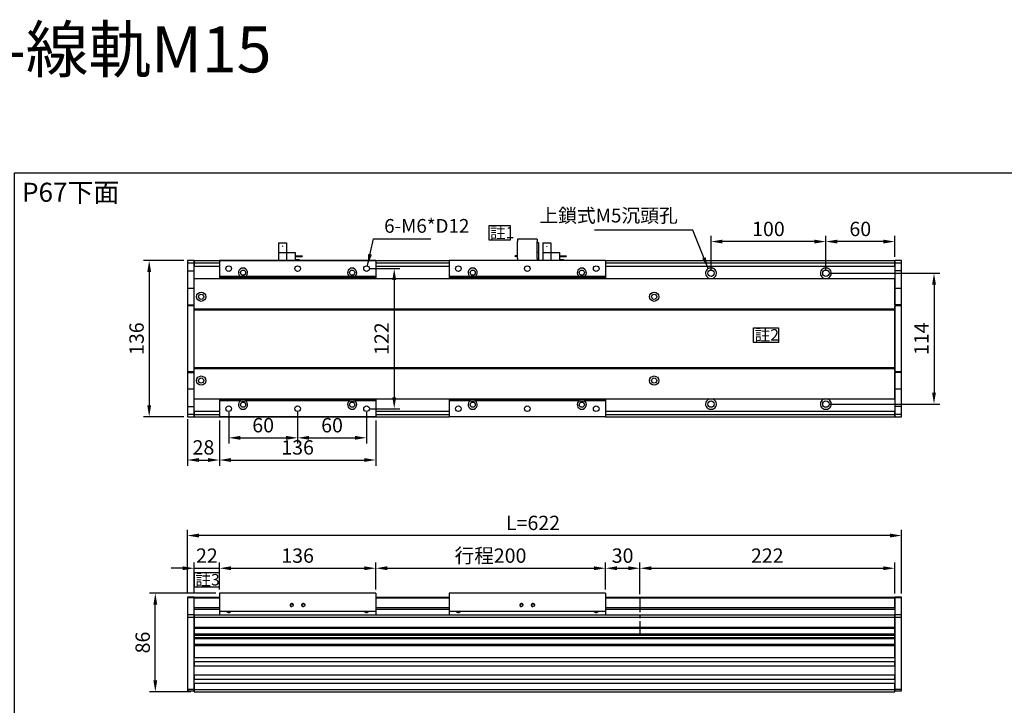
# Model space of a CAD drawing. Units: millimetres. Extents: x 213 to 12014, y -1871 to 3289.
# Drawn here: x 1567 to 2425, y 1783 to 2380 of the extents above; entities that cross this region are included whole.
import ezdxf

# ---------------------------------------------------------------- set-up
doc = ezdxf.new("R2010")
doc.units = ezdxf.units.MM
doc.header["$LTSCALE"] = 0.4
doc.linetypes.add('CENTER', pattern=[50.8, 31.75, -6.35, 6.35, -6.35])
for name, color, linetype in [('251', 251, 'Continuous'), ('CD_91A1', 90, 'Continuous'), ('CENTER', 1, 'CENTER'), ('DIM', 2, 'Continuous'), ('EE-SX-671', 121, 'Continuous'), ('圖層4', 4, 'Continuous')]:
    doc.layers.add(name, color=color, linetype=linetype)
doc.styles.get("Standard").update_dxf_attribs({"font": 'romans.shx', "width": 0.75, "bigfont": 'chineset.shx'})
doc.styles.add('內文L', font='PMingLiU.ttf', dxfattribs={"height": 2.5})
doc.dimstyles.new('ISO-25', dxfattribs={"dimscale": 5, "dimtxt": 2.5, "dimasz": 2, "dimexe": 1, "dimexo": 0.625, "dimtad": 1, "dimdsep": 46, "dimtxsty": 'Standard', "dimcen": 2.5, "dimadec": 0, "dimazin": 0, "dimtfac": 1, "dimtmove": 0, "dimatfit": 3, "dimfxl": 0, "dimarcsym": 0})

# ---------------------------------------------------------------- blocks, each defined once
blk = doc.blocks.new('A$C5E5E125A')
for p, q in [((0, 8.5), (0, 15.5)), ((7, 8.5), (7, 15.5)), ((14.5, 8.5), (14.5, 15.5)), ((14.5, 14.5), (18, 14.5)), ((14.5, 12), (20.5, 12)), ((14.5, 11.5), (20.5, 11.5)), ((18, 14.5), (18, 15.5)), ((20.5, 11.5), (20.5, 12)), ((0, 0), (0, 8.5)), ((0, 8.5), (7, 8.5)), ((0, 0), (7, 0)), ((7, 8.5), (14.5, 8.5)), ((7, 0), (7, 8.5))]:
    blk.add_line(p, q)
blk.add_circle((3.6, 3), 0.1)
blk = doc.blocks.new('A$C75295BB3')
for p, q in [((2.02, 16.5), (2.02, 18.5)), ((19.02, 16.5), (19.02, 18.5)), ((20.5, 18.5), (20.5, 11.5)), ((23.96, 11.5), (23.96, 18.5)), ((30.96, 11.5), (30.96, 18.5)), ((38.46, 11.5), (38.46, 18.5)), ((38.46, 17.5), (41.96, 17.5)), ((41.96, 17.5), (41.96, 18.5)), ((2.02, 15), (0, 15)), ((0, 15), (0, 14.5)), ((2.02, 14.5), (0, 14.5)), ((2.02, 16.5), (2.02, 2)), ((19.02, 16.5), (19.02, 2)), ((20.5, 11.5), (19.02, 11.5)), ((20.5, 11.5), (20.5, 3)), ((23.96, 3), (23.96, 11.5)), ((23.96, 11.5), (30.96, 11.5)), ((30.96, 11.5), (38.46, 11.5)), ((30.96, 3), (30.96, 11.5)), ((38.46, 15), (44.46, 15)), ((38.46, 14.5), (44.46, 14.5)), ((44.46, 14.5), (44.46, 15)), ((2.02, 0), (2.02, 2)), ((20.5, 3), (19.02, 3)), ((19.02, 0), (19.02, 2)), ((23.96, 3), (30.96, 3)), ((19.02, 0), (2.02, 0))]:
    blk.add_line(p, q)
blk.add_circle((27.56, 6), 0.1)
blk = doc.blocks.new('A$C11F77D75')
for p, q in [((136, 136), (0, 136)), ((0, 136), (0, 122)), ((136, 136), (136, 122)), ((18.56, 122), (0, 122)), ((0, 122), (0, 121)), ((136, 121), (0, 121)), ((0, 121), (0, 120.5)), ((22.44, 122), (18.56, 122)), ((113.56, 122), (22.44, 122)), ((117.44, 122), (113.56, 122)), ((136, 122), (117.44, 122)), ((136, 122), (136, 121)), ((136, 121), (136, 120.5)), ((0, 15.5), (0, 15)), ((136, 15), (0, 15)), ((0, 15), (0, 14)), ((18.56, 14), (0, 14)), ((0, 14), (0, 0)), ((18.56, 14), (22.44, 14)), ((113.56, 14), (22.44, 14)), ((113.56, 14), (117.44, 14)), ((136, 14), (117.44, 14)), ((136, 15.5), (136, 15)), ((136, 15), (136, 14)), ((136, 14), (136, 0)), ((136, 0), (0, 0))]:
    blk.add_line(p, q)
for centre, radius in [((8, 129), 2.46), ((68, 129), 2.46), ((128, 129), 2.46), ((20.5, 125.5), 2.25), ((115.5, 125.5), 2.25), ((8, 7), 2.46), ((20.5, 10.5), 2.25), ((68, 7), 2.46), ((115.5, 10.5), 2.25), ((128, 7), 2.46)]:
    blk.add_circle(centre, radius)
for centre, start, end in [((20.5, 125.5), 298.95502, 241.04498), ((115.5, 125.5), 298.95502, 241.04498), ((20.5, 10.5), 118.95502, 61.04498), ((115.5, 10.5), 118.95502, 61.04498)]:
    blk.add_arc(centre, 4, start, end)
blk = doc.blocks.new('A$C4DCB2B05')
for p, q in [((136, 80.5), (0, 80.5)), ((0, 80.5), (0, 64.5)), ((136, 80.5), (136, 64.5)), ((0, 64.5), (0, 61.5)), ((68, 64.5), (0, 64.5)), ((136, 64.5), (68, 64.5)), ((136, 64.5), (136, 61.5))]:
    blk.add_line(p, q)
at = {"flags": 128}
for points in [[(10.41, 64.5), (9.68, 64.08), (9.25, 63.83), (8.97, 63.68), (8.77, 63.57), (8.61, 63.5), (8.49, 63.44), (8.38, 63.4), (8.29, 63.37), (8.21, 63.35), (8.14, 63.33), (8.07, 63.33), (8, 63.32), (7.93, 63.33), (7.86, 63.33), (7.79, 63.35), (7.71, 63.37), (7.62, 63.4), (7.51, 63.44), (7.39, 63.5), (7.23, 63.57), (7.03, 63.68), (6.75, 63.83), (6.32, 64.08), (5.59, 64.5)], [(130.41, 64.5), (129.68, 64.08), (129.25, 63.83), (128.97, 63.68), (128.77, 63.57), (128.61, 63.5), (128.49, 63.44), (128.38, 63.4), (128.29, 63.37), (128.21, 63.35), (128.14, 63.33), (128.07, 63.33), (128, 63.32), (127.93, 63.33), (127.86, 63.33), (127.79, 63.35), (127.71, 63.37), (127.62, 63.4), (127.51, 63.44), (127.39, 63.5), (127.23, 63.57), (127.03, 63.68), (126.75, 63.83), (126.32, 64.08), (125.59, 64.5)]]:
    blk.add_lwpolyline(points, dxfattribs=at)
blk = doc.blocks.new('*D7')
at = {"layer": 'Defpoints', "color": 0}
for p in [(1713.16, 2170.57), (1679.93, 2034.57), (1713.16, 2034.57)]:
    blk.add_point(p, dxfattribs=at)
at = {"layer": 'DIM', "color": 0, "lineweight": -2}
for p, q in [((1710.04, 2170.57), (1674.93, 2170.57)), ((1679.93, 2160.57), (1679.93, 2044.57)), ((1710.04, 2034.57), (1674.93, 2034.57))]:
    blk.add_line(p, q, dxfattribs=at)
at = {"layer": 'DIM', "color": 0}
for points in [[(1678.26, 2160.57), (1681.59, 2160.57), (1679.93, 2170.57)], [(1678.26, 2044.57), (1681.59, 2044.57), (1679.93, 2034.57)]]:
    blk.add_solid(points, dxfattribs=at)
at = {"layer": 'DIM', "color": 0, "insert": (1670.55, 2102.57), "char_height": 12.5, "attachment_point": 5, "rotation": 90}
blk.add_mtext('136', dxfattribs=at)
blk = doc.blocks.new('A$C6CF67C86')
for p, q in [((136, 67.75), (0, 67.75)), ((0, 67.75), (0, 51.75)), ((136, 67.75), (136, 51.75)), ((0, 51.75), (0, 48.75)), ((68, 51.75), (0, 51.75)), ((136, 51.75), (68, 51.75)), ((136, 51.75), (136, 48.75))]:
    blk.add_line(p, q)
at = {"flags": 128}
for points in [[(10.41, 51.75), (9.68, 51.33), (9.25, 51.08), (8.97, 50.93), (8.77, 50.82), (8.61, 50.75), (8.49, 50.69), (8.38, 50.65), (8.29, 50.62), (8.21, 50.6), (8.14, 50.58), (8.07, 50.58), (8, 50.57), (7.93, 50.58), (7.86, 50.58), (7.79, 50.6), (7.71, 50.62), (7.62, 50.65), (7.51, 50.69), (7.39, 50.75), (7.23, 50.82), (7.03, 50.93), (6.75, 51.08), (6.32, 51.33), (5.59, 51.75)], [(130.41, 51.75), (129.68, 51.33), (129.25, 51.08), (128.97, 50.93), (128.77, 50.82), (128.61, 50.75), (128.49, 50.69), (128.38, 50.65), (128.29, 50.62), (128.21, 50.6), (128.14, 50.58), (128.07, 50.58), (128, 50.57), (127.93, 50.58), (127.86, 50.58), (127.79, 50.6), (127.71, 50.62), (127.62, 50.65), (127.51, 50.69), (127.39, 50.75), (127.23, 50.82), (127.03, 50.93), (126.75, 51.08), (126.32, 51.33), (125.59, 51.75)]]:
    blk.add_lwpolyline(points, dxfattribs=at)
blk = doc.blocks.new('*D9')
at = {"layer": 'Defpoints', "color": 0}
for p in [(1713.16, 2035.57), (1741.16, 2034.57), (1741.16, 1996.89)]:
    blk.add_point(p, dxfattribs=at)
at = {"layer": 'DIM', "color": 0, "lineweight": -2}
for p, q in [((1713.16, 2032.44), (1713.16, 1991.89)), ((1741.16, 2031.44), (1741.16, 1991.89)), ((1723.16, 1996.89), (1731.16, 1996.89))]:
    blk.add_line(p, q, dxfattribs=at)
at = {"layer": 'DIM', "color": 0}
for points in [[(1723.16, 1998.56), (1723.16, 1995.22), (1713.16, 1996.89)], [(1731.16, 1998.56), (1731.16, 1995.22), (1741.16, 1996.89)]]:
    blk.add_solid(points, dxfattribs=at)
at = {"layer": 'DIM', "color": 0, "insert": (1727.16, 2006.26), "char_height": 12.5, "attachment_point": 5}
blk.add_mtext('28', dxfattribs=at)
blk = doc.blocks.new('*D10')
at = {"layer": 'Defpoints', "color": 0}
for p in [(1741.16, 1902.64), (1741.16, 1880.97), (1719.16, 1877.47)]:
    blk.add_point(p, dxfattribs=at)
at = {"layer": 'DIM', "color": 0, "lineweight": -2}
for p, q in [((1719.16, 1880.59), (1719.16, 1907.64)), ((1741.16, 1884.09), (1741.16, 1907.64)), ((1709.16, 1902.64), (1699.16, 1902.64)), ((1719.16, 1902.64), (1741.16, 1902.64)), ((1751.16, 1902.64), (1761.16, 1902.64))]:
    blk.add_line(p, q, dxfattribs=at)
at = {"layer": 'DIM', "color": 0}
for points in [[(1709.16, 1904.31), (1709.16, 1900.97), (1719.16, 1902.64)], [(1751.16, 1904.31), (1751.16, 1900.97), (1741.16, 1902.64)]]:
    blk.add_solid(points, dxfattribs=at)
at = {"layer": 'DIM', "color": 0, "insert": (1730.16, 1912.01), "char_height": 12.5, "attachment_point": 5}
blk.add_mtext('22', dxfattribs=at)
blk = doc.blocks.new('*D11')
at = {"layer": 'Defpoints', "color": 0}
for p in [(1877.16, 1902.64), (1741.16, 1880.97), (1877.16, 1880.97)]:
    blk.add_point(p, dxfattribs=at)
at = {"layer": 'DIM', "color": 0, "lineweight": -2}
for p, q in [((1741.16, 1884.09), (1741.16, 1907.64)), ((1877.16, 1884.09), (1877.16, 1907.64)), ((1751.16, 1902.64), (1867.16, 1902.64))]:
    blk.add_line(p, q, dxfattribs=at)
at = {"layer": 'DIM', "color": 0}
for points in [[(1751.16, 1904.31), (1751.16, 1900.97), (1741.16, 1902.64)], [(1867.16, 1904.31), (1867.16, 1900.97), (1877.16, 1902.64)]]:
    blk.add_solid(points, dxfattribs=at)
at = {"layer": 'DIM', "color": 0, "insert": (1809.16, 1912.01), "char_height": 12.5, "attachment_point": 5}
blk.add_mtext('136', dxfattribs=at)
blk = doc.blocks.new('*D12')
at = {"layer": 'Defpoints', "color": 0}
for p in [(2077.16, 1902.64), (1877.16, 1880.97), (2077.16, 1880.97)]:
    blk.add_point(p, dxfattribs=at)
at = {"layer": 'DIM', "color": 0, "lineweight": -2}
for p, q in [((1877.16, 1884.09), (1877.16, 1907.64)), ((2077.16, 1884.09), (2077.16, 1907.64)), ((1887.16, 1902.64), (2067.16, 1902.64))]:
    blk.add_line(p, q, dxfattribs=at)
at = {"layer": 'DIM', "color": 0}
for points in [[(1887.16, 1904.31), (1887.16, 1900.97), (1877.16, 1902.64)], [(2067.16, 1904.31), (2067.16, 1900.97), (2077.16, 1902.64)]]:
    blk.add_solid(points, dxfattribs=at)
at = {"layer": 'DIM', "color": 0, "insert": (1977.16, 1912.01), "char_height": 12.5, "attachment_point": 5}
blk.add_mtext('行程200', dxfattribs=at)
blk = doc.blocks.new('*D13')
at = {"layer": 'Defpoints', "color": 0}
for p in [(1749.16, 2041.57), (1809.16, 2041.57), (1809.16, 2016.21)]:
    blk.add_point(p, dxfattribs=at)
at = {"layer": 'DIM', "color": 0, "lineweight": -2}
for p, q in [((1749.16, 2038.44), (1749.16, 2011.21)), ((1809.16, 2038.44), (1809.16, 2011.21)), ((1759.16, 2016.21), (1799.16, 2016.21))]:
    blk.add_line(p, q, dxfattribs=at)
at = {"layer": 'DIM', "color": 0}
for points in [[(1759.16, 2017.88), (1759.16, 2014.55), (1749.16, 2016.21)], [(1799.16, 2017.88), (1799.16, 2014.55), (1809.16, 2016.21)]]:
    blk.add_solid(points, dxfattribs=at)
at = {"layer": 'DIM', "color": 0, "insert": (1779.16, 2025.59), "char_height": 12.5, "attachment_point": 5}
blk.add_mtext('60', dxfattribs=at)
blk = doc.blocks.new('*D14')
at = {"layer": 'Defpoints', "color": 0}
for p in [(1809.16, 2041.57), (1869.16, 2041.57), (1869.16, 2016.21)]:
    blk.add_point(p, dxfattribs=at)
at = {"layer": 'DIM', "color": 0, "lineweight": -2}
for p, q in [((1809.16, 2038.44), (1809.16, 2011.21)), ((1869.16, 2038.44), (1869.16, 2011.21)), ((1819.16, 2016.21), (1859.16, 2016.21))]:
    blk.add_line(p, q, dxfattribs=at)
at = {"layer": 'DIM', "color": 0}
for points in [[(1819.16, 2017.88), (1819.16, 2014.55), (1809.16, 2016.21)], [(1859.16, 2017.88), (1859.16, 2014.55), (1869.16, 2016.21)]]:
    blk.add_solid(points, dxfattribs=at)
at = {"layer": 'DIM', "color": 0, "insert": (1839.16, 2025.59), "char_height": 12.5, "attachment_point": 5}
blk.add_mtext('60', dxfattribs=at)
blk = doc.blocks.new('*D15')
at = {"layer": 'Defpoints', "color": 0}
for p in [(1741.16, 2034.57), (1877.16, 2034.57), (1877.16, 1996.89)]:
    blk.add_point(p, dxfattribs=at)
at = {"layer": 'DIM', "color": 0, "lineweight": -2}
for p, q in [((1741.16, 2031.44), (1741.16, 1991.89)), ((1877.16, 2031.44), (1877.16, 1991.89)), ((1751.16, 1996.89), (1867.16, 1996.89))]:
    blk.add_line(p, q, dxfattribs=at)
at = {"layer": 'DIM', "color": 0}
for points in [[(1751.16, 1998.56), (1751.16, 1995.22), (1741.16, 1996.89)], [(1867.16, 1998.56), (1867.16, 1995.22), (1877.16, 1996.89)]]:
    blk.add_solid(points, dxfattribs=at)
at = {"layer": 'DIM', "color": 0, "insert": (1809.16, 2006.26), "char_height": 12.5, "attachment_point": 5}
blk.add_mtext('136', dxfattribs=at)
blk = doc.blocks.new('*D16')
at = {"layer": 'Defpoints', "color": 0}
for p in [(2107.16, 1902.64), (2077.16, 1880.97), (2107.16, 1876.97)]:
    blk.add_point(p, dxfattribs=at)
at = {"layer": 'DIM', "color": 0, "lineweight": -2}
for p, q in [((2077.16, 1884.09), (2077.16, 1907.64)), ((2107.16, 1880.09), (2107.16, 1907.64)), ((2087.16, 1902.64), (2097.16, 1902.64))]:
    blk.add_line(p, q, dxfattribs=at)
at = {"layer": 'DIM', "color": 0}
for points in [[(2087.16, 1904.31), (2087.16, 1900.97), (2077.16, 1902.64)], [(2097.16, 1904.31), (2097.16, 1900.97), (2107.16, 1902.64)]]:
    blk.add_solid(points, dxfattribs=at)
at = {"layer": 'DIM', "color": 0, "insert": (2092.16, 1912.01), "char_height": 12.5, "attachment_point": 5}
blk.add_mtext('30', dxfattribs=at)
blk = doc.blocks.new('*D17')
at = {"layer": 'Defpoints', "color": 0}
for p in [(1713.16, 1931.12), (1713.16, 1877.47), (2335.16, 1877.47)]:
    blk.add_point(p, dxfattribs=at)
at = {"layer": 'DIM', "color": 0, "lineweight": -2}
for p, q in [((1713.16, 1880.59), (1713.16, 1936.12)), ((2325.16, 1931.12), (1723.16, 1931.12)), ((2335.16, 1880.59), (2335.16, 1936.12))]:
    blk.add_line(p, q, dxfattribs=at)
at = {"layer": 'DIM', "color": 0}
for points in [[(1723.16, 1932.78), (1723.16, 1929.45), (1713.16, 1931.12)], [(2325.16, 1932.78), (2325.16, 1929.45), (2335.16, 1931.12)]]:
    blk.add_solid(points, dxfattribs=at)
at = {"layer": 'DIM', "color": 0, "insert": (2014.16, 1940.49), "char_height": 12.5, "attachment_point": 5}
blk.add_mtext('L=622', dxfattribs=at)
blk = doc.blocks.new('*D18')
at = {"layer": 'Defpoints', "color": 0}
for p in [(1869.16, 2163.57), (1869.16, 2041.57), (1893.29, 2041.57)]:
    blk.add_point(p, dxfattribs=at)
at = {"layer": 'DIM', "color": 0, "lineweight": -2}
for p, q in [((1872.29, 2163.57), (1898.29, 2163.57)), ((1893.29, 2153.57), (1893.29, 2051.57)), ((1872.29, 2041.57), (1898.29, 2041.57))]:
    blk.add_line(p, q, dxfattribs=at)
at = {"layer": 'DIM', "color": 0}
for points in [[(1891.62, 2153.57), (1894.96, 2153.57), (1893.29, 2163.57)], [(1891.62, 2051.57), (1894.96, 2051.57), (1893.29, 2041.57)]]:
    blk.add_solid(points, dxfattribs=at)
at = {"layer": 'DIM', "color": 0, "insert": (1883.92, 2102.57), "char_height": 12.5, "attachment_point": 5, "rotation": 90}
blk.add_mtext('122', dxfattribs=at)
blk = doc.blocks.new('*D19')
at = {"layer": 'Defpoints', "color": 0}
for p in [(1685.24, 1880.97), (1741.16, 1880.97), (1719.16, 1794.97)]:
    blk.add_point(p, dxfattribs=at)
at = {"layer": 'DIM', "color": 0, "lineweight": -2}
for p, q in [((1738.04, 1880.97), (1680.24, 1880.97)), ((1685.24, 1804.97), (1685.24, 1870.97)), ((1716.04, 1794.97), (1680.24, 1794.97))]:
    blk.add_line(p, q, dxfattribs=at)
at = {"layer": 'DIM', "color": 0}
for points in [[(1683.57, 1870.97), (1686.91, 1870.97), (1685.24, 1880.97)], [(1683.57, 1804.97), (1686.91, 1804.97), (1685.24, 1794.97)]]:
    blk.add_solid(points, dxfattribs=at)
at = {"layer": 'DIM', "color": 0, "insert": (1675.86, 1837.97), "char_height": 12.5, "attachment_point": 5, "rotation": 90}
blk.add_mtext('86', dxfattribs=at)
blk = doc.blocks.new('*D28')
at = {"layer": 'Defpoints', "color": 0}
for p in [(2269.16, 2187.12), (2329.16, 2170.57), (2269.16, 2159.57)]:
    blk.add_point(p, dxfattribs=at)
at = {"layer": 'DIM', "color": 0, "lineweight": -2}
for p, q in [((2269.16, 2162.69), (2269.16, 2192.12)), ((2319.16, 2187.12), (2279.16, 2187.12)), ((2329.16, 2173.69), (2329.16, 2192.12))]:
    blk.add_line(p, q, dxfattribs=at)
at = {"layer": 'DIM', "color": 0}
for points in [[(2279.16, 2188.79), (2279.16, 2185.45), (2269.16, 2187.12)], [(2319.16, 2188.79), (2319.16, 2185.45), (2329.16, 2187.12)]]:
    blk.add_solid(points, dxfattribs=at)
at = {"layer": 'DIM', "color": 0, "insert": (2299.16, 2196.49), "char_height": 12.5, "attachment_point": 5}
blk.add_mtext('60', dxfattribs=at)
blk = doc.blocks.new('*D29')
at = {"layer": 'Defpoints', "color": 0}
for p in [(2169.16, 2187.12), (2169.16, 2159.57), (2269.16, 2159.57)]:
    blk.add_point(p, dxfattribs=at)
at = {"layer": 'DIM', "color": 0, "lineweight": -2}
for p, q in [((2169.16, 2162.69), (2169.16, 2192.12)), ((2259.16, 2187.12), (2179.16, 2187.12)), ((2269.16, 2162.69), (2269.16, 2192.12))]:
    blk.add_line(p, q, dxfattribs=at)
at = {"layer": 'DIM', "color": 0}
for points in [[(2179.16, 2188.79), (2179.16, 2185.45), (2169.16, 2187.12)], [(2259.16, 2188.79), (2259.16, 2185.45), (2269.16, 2187.12)]]:
    blk.add_solid(points, dxfattribs=at)
at = {"layer": 'DIM', "color": 0, "insert": (2219.16, 2196.49), "char_height": 12.5, "attachment_point": 5}
blk.add_mtext('100', dxfattribs=at)
blk = doc.blocks.new('*D30')
at = {"layer": 'Defpoints', "color": 0}
for p in [(2269.16, 2159.57), (2269.16, 2045.57), (2363.35, 2045.57)]:
    blk.add_point(p, dxfattribs=at)
at = {"layer": 'DIM', "color": 0, "lineweight": -2}
for p, q in [((2272.29, 2159.57), (2368.35, 2159.57)), ((2363.35, 2149.57), (2363.35, 2055.57)), ((2272.29, 2045.57), (2368.35, 2045.57))]:
    blk.add_line(p, q, dxfattribs=at)
at = {"layer": 'DIM', "color": 0}
for points in [[(2361.69, 2149.57), (2365.02, 2149.57), (2363.35, 2159.57)], [(2361.69, 2055.57), (2365.02, 2055.57), (2363.35, 2045.57)]]:
    blk.add_solid(points, dxfattribs=at)
at = {"layer": 'DIM', "color": 0, "insert": (2353.98, 2102.57), "char_height": 12.5, "attachment_point": 5, "rotation": 90}
blk.add_mtext('114', dxfattribs=at)
blk = doc.blocks.new('*D35')
at = {"layer": 'Defpoints', "color": 0}
for p in [(2329.16, 1902.64), (2107.16, 1876.97), (2329.16, 1877.47)]:
    blk.add_point(p, dxfattribs=at)
at = {"layer": 'DIM', "color": 0, "lineweight": -2}
for p, q in [((2107.16, 1880.09), (2107.16, 1907.64)), ((2329.16, 1880.59), (2329.16, 1907.64)), ((2117.16, 1902.64), (2319.16, 1902.64))]:
    blk.add_line(p, q, dxfattribs=at)
at = {"layer": 'DIM', "color": 0}
for points in [[(2117.16, 1904.31), (2117.16, 1900.97), (2107.16, 1902.64)], [(2319.16, 1904.31), (2319.16, 1900.97), (2329.16, 1902.64)]]:
    blk.add_solid(points, dxfattribs=at)
at = {"layer": 'DIM', "color": 0, "insert": (2218.16, 1912.01), "char_height": 12.5, "attachment_point": 5}
blk.add_mtext('222', dxfattribs=at)

msp = doc.modelspace()

# ---------------------------------------------------------------- linework, layer by layer
for p, q in [((1713.161, 2170.568), (1713.161, 2168.568)), ((1719.161, 2170.568), (1713.161, 2170.568)), ((1719.161, 2170.568), (1941.161, 2170.568)), ((1719.161, 2170.568), (1719.161, 2168.568)), ((1719.161, 2168.568), (1719.161, 2170.568)), ((2077.161, 2170.568), (2329.161, 2170.568)), ((2329.161, 2168.568), (2329.161, 2170.568)), ((2329.161, 2170.568), (2329.161, 2168.568)), ((2335.161, 2170.568), (2329.161, 2170.568)), ((2335.161, 2168.568), (2335.161, 2170.568)), ((1713.161, 2168.568), (1713.161, 2161.568)), ((1713.161, 2168.568), (1719.161, 2168.568)), ((1713.161, 2161.568), (1719.161, 2161.568)), ((1713.161, 2161.568), (1713.161, 2146.568)), ((1719.161, 2168.568), (1741.161, 2168.568)), ((1719.161, 2168.568), (1719.161, 2165.568)), ((1719.161, 2161.568), (1719.161, 2168.568)), ((1719.161, 2165.568), (1741.161, 2165.568)), ((1719.161, 2146.568), (1719.161, 2161.568)), ((1877.161, 2168.568), (1941.161, 2168.568)), ((1877.161, 2165.568), (1941.161, 2165.568)), ((2077.161, 2168.568), (2329.161, 2168.568)), ((2077.161, 2165.568), (2329.161, 2165.568)), ((2329.161, 2165.568), (2329.161, 2168.568)), ((2329.161, 2168.568), (2329.161, 2161.568)), ((2329.161, 2168.568), (2335.161, 2168.568)), ((2329.161, 2161.568), (2329.161, 2146.568)), ((2335.161, 2161.568), (2329.161, 2161.568)), ((2335.161, 2161.568), (2335.161, 2168.568)), ((2335.161, 2146.568), (2335.161, 2161.568)), ((1719.161, 2155.068), (2329.161, 2155.068)), ((1719.161, 2146.861), (1719.161, 2155.068)), ((2329.161, 2146.861), (2329.161, 2155.068)), ((1713.161, 2146.568), (1719.161, 2146.568)), ((1713.161, 2146.568), (1713.161, 2132.068)), ((1719.161, 2132.068), (1719.161, 2146.568)), ((1719.161, 2132.068), (1719.161, 2146.154)), ((2329.161, 2146.568), (2335.161, 2146.568)), ((2329.161, 2146.568), (2329.161, 2132.068)), ((2329.161, 2132.068), (2329.161, 2146.154)), ((2335.161, 2132.068), (2335.161, 2146.568)), ((1713.161, 2132.068), (1719.161, 2132.068)), ((1713.161, 2132.068), (1713.161, 2131.568)), ((1713.161, 2131.568), (1713.161, 2073.568)), ((1713.161, 2131.568), (1719.161, 2131.568)), ((1719.161, 2131.568), (1719.161, 2132.068)), ((1719.161, 2073.568), (1719.161, 2131.568)), ((1719.161, 2128.526), (1719.161, 2130.981)), ((1719.161, 2128.526), (2329.161, 2128.526)), ((1719.161, 2127.61), (2329.161, 2127.61)), ((1719.161, 2077.526), (1719.161, 2127.61)), ((2329.161, 2132.068), (2329.161, 2131.568)), ((2335.161, 2132.068), (2329.161, 2132.068)), ((2329.161, 2131.568), (2329.161, 2073.568)), ((2329.161, 2131.568), (2335.161, 2131.568)), ((2329.161, 2128.526), (2329.161, 2130.981)), ((2329.161, 2077.526), (2329.161, 2127.61)), ((2335.161, 2131.568), (2335.161, 2132.068)), ((2335.161, 2073.568), (2335.161, 2131.568)), ((1719.161, 2077.526), (2329.161, 2077.526)), ((1719.161, 2076.61), (2329.161, 2076.61)), ((1719.161, 2074.155), (1719.161, 2076.61)), ((2329.161, 2074.155), (2329.161, 2076.61)), ((1713.161, 2073.568), (1713.161, 2073.068)), ((1719.161, 2073.568), (1713.161, 2073.568)), ((1713.161, 2073.068), (1713.161, 2058.568)), ((1713.161, 2073.068), (1719.161, 2073.068)), ((1719.161, 2073.068), (1719.161, 2073.568)), ((1719.161, 2058.568), (1719.161, 2073.068)), ((1719.161, 2058.982), (1719.161, 2073.068)), ((2329.161, 2073.568), (2329.161, 2073.068)), ((2335.161, 2073.568), (2329.161, 2073.568)), ((2329.161, 2073.068), (2329.161, 2058.568)), ((2335.161, 2073.068), (2329.161, 2073.068)), ((2329.161, 2058.982), (2329.161, 2073.068)), ((2335.161, 2073.068), (2335.161, 2073.568)), ((2335.161, 2058.568), (2335.161, 2073.068)), ((1713.161, 2058.568), (1713.161, 2043.568)), ((1719.161, 2058.568), (1713.161, 2058.568)), ((1719.161, 2043.568), (1719.161, 2058.568)), ((1719.161, 2050.068), (1719.161, 2058.275)), ((2329.161, 2058.568), (2329.161, 2043.568)), ((2335.161, 2058.568), (2329.161, 2058.568)), ((2329.161, 2050.068), (2329.161, 2058.275)), ((2335.161, 2043.568), (2335.161, 2058.568)), ((1719.161, 2050.068), (2329.161, 2050.068)), ((1713.161, 2043.568), (1719.161, 2043.568)), ((1713.161, 2043.568), (1713.161, 2036.568)), ((1719.161, 2036.568), (1719.161, 2043.568)), ((2335.161, 2043.568), (2329.161, 2043.568)), ((2329.161, 2043.568), (2329.161, 2036.568)), ((2335.161, 2036.568), (2335.161, 2043.568)), ((1713.161, 2036.568), (1713.161, 2034.568)), ((1719.161, 2036.568), (1713.161, 2036.568)), ((1713.161, 2034.568), (1719.161, 2034.568)), ((1719.161, 2039.568), (1741.161, 2039.568)), ((1719.161, 2039.568), (1719.161, 2036.568)), ((1719.161, 2036.568), (1741.161, 2036.568)), ((1719.161, 2036.568), (1719.161, 2034.568)), ((1719.161, 2034.568), (1719.161, 2036.568)), ((1719.161, 2034.568), (1941.161, 2034.568)), ((1877.161, 2039.568), (1941.161, 2039.568)), ((1877.161, 2036.568), (1941.161, 2036.568)), ((2077.161, 2039.568), (2329.161, 2039.568)), ((2077.161, 2036.568), (2329.161, 2036.568)), ((2077.161, 2034.568), (2329.161, 2034.568)), ((2329.161, 2036.568), (2329.161, 2039.568)), ((2329.161, 2034.568), (2329.161, 2036.568)), ((2329.161, 2036.568), (2329.161, 2034.568)), ((2335.161, 2036.568), (2329.161, 2036.568)), ((2329.161, 2034.568), (2335.161, 2034.568)), ((2335.161, 2034.568), (2335.161, 2036.568)), ((1713.161, 1877.467), (1713.161, 1876.967)), ((1719.161, 1877.467), (1713.161, 1877.467)), ((1713.161, 1876.967), (1713.161, 1861.967)), ((1719.161, 1876.967), (1713.161, 1876.967)), ((1719.161, 1876.967), (1719.161, 1877.467)), ((1719.161, 1877.467), (1741.161, 1877.467)), ((1719.161, 1861.967), (1719.161, 1876.967)), ((1719.161, 1876.967), (1741.161, 1876.967)), ((1719.161, 1868.467), (1719.161, 1876.674)), ((1877.161, 1877.467), (1941.161, 1877.467)), ((1877.161, 1876.967), (1941.161, 1876.967)), ((2077.161, 1877.467), (2329.161, 1877.467)), ((2077.161, 1876.967), (2329.161, 1876.967)), ((2329.161, 1877.467), (2329.161, 1876.967)), ((2335.161, 1877.467), (2329.161, 1877.467)), ((2329.161, 1876.967), (2329.161, 1861.967)), ((2335.161, 1876.967), (2329.161, 1876.967)), ((2329.161, 1868.467), (2329.161, 1876.674)), ((2335.161, 1876.967), (2335.161, 1877.467)), ((2335.161, 1861.967), (2335.161, 1876.967)), ((1713.161, 1861.967), (1713.161, 1859.967)), ((1719.161, 1861.967), (1713.161, 1861.967)), ((1719.161, 1868.467), (1741.161, 1868.467)), ((1719.161, 1866.967), (1741.161, 1866.967)), ((1719.161, 1861.967), (2329.161, 1861.967)), ((1719.161, 1861.967), (1719.161, 1859.967)), ((1719.161, 1859.967), (1719.161, 1861.967)), ((1877.161, 1868.467), (1941.161, 1868.467)), ((1877.161, 1866.967), (1941.161, 1866.967)), ((2077.161, 1868.467), (2329.161, 1868.467)), ((2077.161, 1866.967), (2329.161, 1866.967)), ((2329.161, 1859.967), (2329.161, 1861.967)), ((2329.161, 1861.967), (2329.161, 1859.967)), ((2335.161, 1861.967), (2329.161, 1861.967)), ((2335.161, 1859.967), (2335.161, 1861.967)), ((1713.161, 1859.967), (1713.161, 1796.967)), ((1713.161, 1859.967), (1719.161, 1859.967)), ((1719.161, 1859.967), (2329.161, 1859.967)), ((1719.161, 1859.967), (1719.161, 1851.425)), ((1719.161, 1796.967), (1719.161, 1859.967)), ((2329.161, 1851.425), (2329.161, 1859.967)), ((2329.161, 1859.967), (2335.161, 1859.967)), ((2329.161, 1859.967), (2329.161, 1796.967)), ((2335.161, 1796.967), (2335.161, 1859.967)), ((1719.161, 1851.425), (2329.161, 1851.425)), ((1719.161, 1850.509), (2329.161, 1850.509)), ((1719.161, 1850.509), (1719.161, 1845.425)), ((1719.161, 1845.425), (2329.161, 1845.425)), ((1719.161, 1844.509), (2329.161, 1844.509)), ((1719.161, 1844.509), (1719.161, 1842.425)), ((2329.161, 1845.425), (2329.161, 1850.509)), ((2329.161, 1842.425), (2329.161, 1844.509)), ((1719.161, 1842.425), (2329.161, 1842.425)), ((1719.161, 1841.509), (2329.161, 1841.509)), ((1719.161, 1841.509), (1719.161, 1836.425)), ((1719.161, 1836.425), (2329.161, 1836.425)), ((1719.161, 1835.509), (2329.161, 1835.509)), ((1719.161, 1835.509), (1719.161, 1824.967)), ((2329.161, 1836.425), (2329.161, 1841.509)), ((2329.161, 1824.967), (2329.161, 1835.509)), ((1719.161, 1824.967), (2329.161, 1824.967)), ((1719.161, 1821.467), (2329.161, 1821.467)), ((1719.161, 1821.467), (1719.161, 1817.717)), ((2329.161, 1817.717), (2329.161, 1821.467)), ((1719.161, 1817.717), (2329.161, 1817.717)), ((1719.161, 1809.717), (2329.161, 1809.717)), ((1719.161, 1809.717), (1719.161, 1805.967)), ((2329.161, 1805.967), (2329.161, 1809.717)), ((1719.161, 1805.967), (2329.161, 1805.967)), ((1719.161, 1802.467), (2329.161, 1802.467)), ((1719.161, 1802.467), (1719.161, 1796.967)), ((2329.161, 1796.967), (2329.161, 1802.467)), ((1713.161, 1796.967), (1713.161, 1795.967)), ((1719.161, 1796.967), (1713.161, 1796.967)), ((1713.161, 1795.967), (1719.161, 1795.967)), ((1719.161, 1796.967), (2329.161, 1796.967)), ((1719.161, 1796.967), (1719.161, 1794.967)), ((1719.161, 1795.967), (1719.161, 1796.967)), ((1719.161, 1794.967), (2329.161, 1794.967)), ((2329.161, 1794.967), (2329.161, 1796.967)), ((2329.161, 1796.967), (2329.161, 1795.967)), ((2335.161, 1796.967), (2329.161, 1796.967)), ((2329.161, 1795.967), (2335.161, 1795.967)), ((2335.161, 1795.967), (2335.161, 1796.967))]:
    msp.add_line(p, q)
at = {"flags": 128}
for points in [[(2165.478, 2162.568), (2165.708, 2162.829), (2165.957, 2163.074), (2166.225, 2163.3), (2166.509, 2163.508), (2166.808, 2163.694), (2167.12, 2163.857), (2167.445, 2163.997), (2167.779, 2164.112), (2168.12, 2164.201), (2168.466, 2164.266), (2168.814, 2164.305), (2169.161, 2164.318), (2169.509, 2164.305), (2169.857, 2164.266), (2170.203, 2164.201), (2170.544, 2164.112), (2170.878, 2163.997), (2171.202, 2163.857), (2171.515, 2163.694), (2171.814, 2163.508), (2172.098, 2163.3), (2172.365, 2163.074), (2172.614, 2162.829), (2172.844, 2162.568)], [(2265.478, 2162.568), (2265.708, 2162.829), (2265.957, 2163.074), (2266.225, 2163.3), (2266.509, 2163.508), (2266.808, 2163.694), (2267.12, 2163.857), (2267.445, 2163.997), (2267.779, 2164.112), (2268.12, 2164.201), (2268.466, 2164.266), (2268.814, 2164.305), (2269.161, 2164.318), (2269.509, 2164.305), (2269.857, 2164.266), (2270.203, 2164.201), (2270.544, 2164.112), (2270.878, 2163.997), (2271.202, 2163.857), (2271.515, 2163.694), (2271.814, 2163.508), (2272.098, 2163.3), (2272.365, 2163.074), (2272.614, 2162.829), (2272.844, 2162.568)], [(2172.844, 2042.568), (2172.607, 2042.299), (2172.362, 2042.058), (2172.097, 2041.835), (2171.814, 2041.629), (2171.515, 2041.443), (2171.202, 2041.279), (2170.877, 2041.139), (2170.542, 2041.024), (2170.2, 2040.934), (2169.854, 2040.87), (2169.506, 2040.831), (2169.161, 2040.818), (2168.816, 2040.831), (2168.469, 2040.87), (2168.123, 2040.934), (2167.78, 2041.024), (2167.445, 2041.139), (2167.12, 2041.279), (2166.807, 2041.443), (2166.508, 2041.629), (2166.225, 2041.835), (2165.961, 2042.058), (2165.715, 2042.299), (2165.478, 2042.568)], [(2272.844, 2042.568), (2272.607, 2042.299), (2272.362, 2042.058), (2272.097, 2041.835), (2271.814, 2041.629), (2271.515, 2041.443), (2271.202, 2041.279), (2270.877, 2041.139), (2270.542, 2041.024), (2270.2, 2040.934), (2269.854, 2040.87), (2269.506, 2040.831), (2269.161, 2040.818), (2268.816, 2040.831), (2268.469, 2040.87), (2268.123, 2040.934), (2267.78, 2041.024), (2267.445, 2041.139), (2267.12, 2041.279), (2266.807, 2041.443), (2266.508, 2041.629), (2266.225, 2041.835), (2265.961, 2042.058), (2265.715, 2042.299), (2265.478, 2042.568)]]:
    msp.add_lwpolyline(points, dxfattribs=at)
for centre, radius in [((2169.161, 2159.568), 2.75), ((2269.161, 2159.568), 2.75), ((1725.161, 2139.068), 4), ((1725.161, 2139.068), 2.25), ((2119.661, 2139.068), 4), ((2119.661, 2139.068), 2.25), ((1725.161, 2066.068), 4), ((1725.161, 2066.068), 2.25), ((2119.661, 2066.068), 4), ((2119.661, 2066.068), 2.25), ((2169.161, 2045.568), 2.75), ((2269.161, 2045.568), 2.75)]:
    msp.add_circle(centre, radius)
for centre, start, end in [((2169.161, 2159.568), 140.833289, 251.328282), ((2169.161, 2159.568), 288.671718, 39.166711), ((2269.161, 2159.568), 140.833289, 251.328282), ((2269.161, 2159.568), 288.671718, 39.166711), ((2169.161, 2045.568), 108.671718, 219.166711), ((2169.161, 2045.568), 320.833289, 71.328282), ((2269.161, 2045.568), 108.671718, 219.166711), ((2269.161, 2045.568), 320.833289, 71.328282)]:
    msp.add_arc(centre, 4.75, start, end)
at = {"layer": '251'}
for centre in [(2004.161, 1870.467), (2014.161, 1870.467)]:
    msp.add_circle(centre, 1.23, dxfattribs=at)
for centre in [(2004.161, 1870.467), (2014.161, 1870.467)]:
    msp.add_arc(centre, 1.5, 350, 260, dxfattribs=at)
at = {"layer": 'CENTER'}
msp.add_line((2107.161, 1876.967), (2107.161, 1845.425), dxfattribs=at)
at = {"layer": 'DIM'}
for points in [[(1975.861, 2201.133), (1994.402, 2201.133), (1994.402, 2188.332), (1975.861, 2188.332)], [(2206.276, 2112.052), (2228.02, 2112.052), (2228.02, 2099.251), (2206.276, 2099.251)], [(1719.244, 1898.824), (1740.988, 1898.824), (1740.988, 1886.023), (1719.244, 1886.023)]]:
    msp.add_lwpolyline(points, close=True, dxfattribs=at)
at = {"layer": '圖層4'}
msp.add_lwpolyline([(1562.743, 2247.053), (2912.462, 2247.053), (2912.462, 1212.002), (1562.743, 1212.002)], close=True, dxfattribs=at)
for centre in [(1804.161, 1870.467), (1814.161, 1870.467)]:
    msp.add_circle(centre, 1.23, dxfattribs=at)
for centre in [(1804.161, 1870.467), (1814.161, 1870.467)]:
    msp.add_arc(centre, 1.5, 350, 260, dxfattribs=at)

# ---------------------------------------------------------------- block references
at = {"layer": '251'}
for name, p in [('A$C11F77D75', (1941.161, 2034.568)), ('A$C4DCB2B05', (1941.161, 1800.467))]:
    msp.add_blockref(name, p, dxfattribs=at)
at = {"layer": 'CD_91A1', "xscale": -1, "rotation": 180}
msp.add_blockref('A$C75295BB3', (1998.641, 2189.068), dxfattribs=at)
at = {"layer": 'EE-SX-671', "xscale": -1, "rotation": 180}
msp.add_blockref('A$C5E5E125A', (1792.613, 2186.068), dxfattribs=at)
at = {"layer": '圖層4'}
for name, p in [('A$C11F77D75', (1741.161, 2034.568)), ('A$C6CF67C86', (1741.161, 1813.217))]:
    msp.add_blockref(name, p, dxfattribs=at)

# ---------------------------------------------------------------- texts
at = {"color": 3, "style": '內文L'}
msp.add_text('136型-線軌M15', height=40, dxfattribs=at).set_placement((1408.043, 2334.444))
at = {"style": '內文L'}
msp.add_text('P67下面', height=16.5888, dxfattribs=at).set_placement((1569.26, 2221.757))
at = {"layer": 'DIM'}
for s, p in [('註1', (1976.743, 2189.93)), ('註2', (2207.158, 2100.849)), ('註3', (1720.126, 1887.621))]:
    msp.add_text(s, height=10, dxfattribs=at).set_placement(p)
at = {"layer": 'DIM', "char_height": 12}
for s, insert, attachment_point in [('上鎖式M5沉頭孔', (2140.249, 2200.043), 9), ('6-M6*D12', (1884.518, 2206.786), 1)]:
    msp.add_mtext(s, dxfattribs=dict(at, insert=insert, attachment_point=attachment_point))

# ---------------------------------------------------------------- dimensions: what is measured, and where the dimension line sits
at = {"layer": 'DIM'}
for base, p1, p2, picture, middle in [((2169.161, 2187.119), (2269.161, 2159.568), (2169.161, 2159.568), '*D29', (2219.161, 2196.494)), ((2269.161, 2187.119), (2329.161, 2170.568), (2269.161, 2159.568), '*D28', (2299.161, 2196.494)), ((1809.161, 2016.214), (1749.161, 2041.568), (1809.161, 2041.568), '*D13', (1779.161, 2025.589)), ((1869.161, 2016.214), (1809.161, 2041.568), (1869.161, 2041.568), '*D14', (1839.161, 2025.589)), ((1741.161, 1996.889), (1713.161, 2035.568), (1741.161, 2034.568), '*D9', (1727.161, 2006.264)), ((1877.161, 1996.889), (1741.161, 2034.568), (1877.161, 2034.568), '*D15', (1809.161, 2006.264)), ((1741.161, 1902.64), (1719.161, 1877.467), (1741.161, 1880.967), '*D10', (1730.161, 1912.015)), ((1877.161, 1902.64), (1741.161, 1880.967), (1877.161, 1880.967), '*D11', (1809.161, 1912.015)), ((2107.161, 1902.64), (2077.161, 1880.967), (2107.161, 1876.967), '*D16', (2092.161, 1912.015)), ((2329.161, 1902.64), (2107.161, 1876.967), (2329.161, 1877.467), '*D35', (2218.161, 1912.015))]:
    dim = msp.add_linear_dim(base=base, p1=p1, p2=p2, dimstyle='ISO-25', dxfattribs=at)
    dim.commit()
    dim.dimension.update_dxf_attribs({"geometry": picture, "text_midpoint": middle})
for base, p1, p2, picture, middle in [((1679.926, 2034.568), (1713.161, 2170.568), (1713.161, 2034.568), '*D7', (1670.551, 2102.568)), ((1893.291, 2041.568), (1869.161, 2163.568), (1869.161, 2041.568), '*D18', (1883.916, 2102.568)), ((2363.352, 2045.568), (2269.161, 2159.568), (2269.161, 2045.568), '*D30', (2353.977, 2102.568)), ((1685.239, 1880.967), (1719.161, 1794.967), (1741.161, 1880.967), '*D19', (1675.864, 1837.967))]:
    dim = msp.add_linear_dim(base=base, p1=p1, p2=p2, angle=90, dimstyle='ISO-25', dxfattribs=at)
    dim.commit()
    dim.dimension.update_dxf_attribs({"geometry": picture, "text_midpoint": middle})
dim = msp.add_linear_dim(base=(1713.161, 1931.115), p1=(2335.161, 1877.467), p2=(1713.161, 1877.467), text='L=<>', dimstyle='ISO-25', dxfattribs=at)
dim.commit()
dim.dimension.update_dxf_attribs({"geometry": '*D17', "text_midpoint": (2014.161, 1931.115), "dimtype": 160})
dim = msp.add_linear_dim(base=(2077.161, 1902.64), p1=(1877.161, 1880.967), p2=(2077.161, 1880.967), text='行程<>', dimstyle='ISO-25', dxfattribs=at)
dim.commit()
dim.dimension.update_dxf_attribs({"geometry": '*D12', "text_midpoint": (1977.161, 1912.015)})

# ---------------------------------------------------------------- leaders
at = {"layer": 'DIM', "annotation_type": 0, "has_hookline": 1}
for points, hookline_direction, text_width in [([(2166.658, 2163.601), (2153.374, 2196.918), (2143.374, 2196.918)], 1, 72.482), ([(1870.001, 2166.281), (1875.354, 2189.455), (1885.354, 2189.455)], 0, 36.571)]:
    msp.add_leader(points, dimstyle='ISO-25', dxfattribs=dict(at, hookline_direction=hookline_direction, text_width=text_width))

doc.saveas('drawing.dxf')
